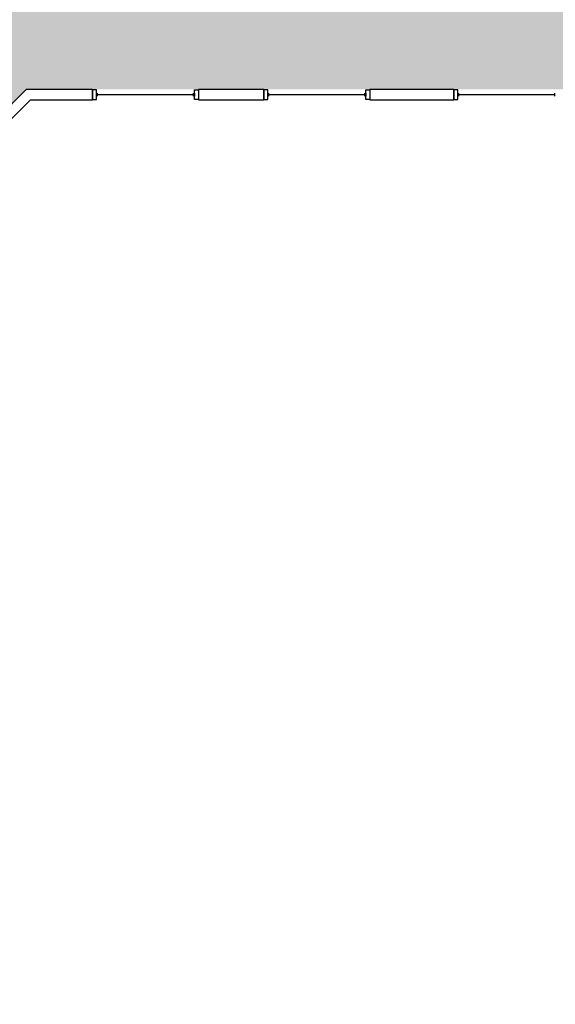
# Model space of a CAD drawing. Units: inches. Extents: x 9163 to 12690, y -254 to 1312.
# Drawn here: x 10629 to 10902, y 454 to 956 of the extents above; entities that cross this region are included whole.
import ezdxf

# ---------------------------------------------------------------- set-up
doc = ezdxf.new("R2010")
doc.units = ezdxf.units.IN
doc.header["$LTSCALE"] = 48
doc.header["$MEASUREMENT"] = 0
for name, color, linetype in [('A-GLAZ', 1, 'Continuous'), ('A-WALL', 5, 'Continuous'), ('Rooms-Category-Color', 7, 'Continuous'), ('Rooms-College-Color', 7, 'Continuous'), ('Rooms-Department-Color', 7, 'Continuous'), ('Rooms-Division-Color', 7, 'Continuous')]:
    doc.layers.add(name, color=color, linetype=linetype)

msp = doc.modelspace()

# ---------------------------------------------------------------- hatches: boundary and pattern name
at = {"layer": 'Rooms-Category-Color', "linetype": 'Continuous', "true_color": 0xadadad}
msp.add_hatch(color=253, dxfattribs=at).paths.add_polyline_path([(9544.69, 22.24), (9691.06, 169.49), (9691.77, 170.2), (9676.92, 185.05), (9743.84, 251.97), (9761.52, 234.29), (9819.73, 292.51), (9802.05, 310.18), (10318.82, 826.95), (10336.49, 809.27), (10394.71, 867.48), (10377.03, 885.16), (10443.95, 952.08), (10554.07, 841.95), (10632.39, 920.61), (10981.46, 920.61), (10981.46, 930.68), (10998.08, 930.68), (10998.08, 926.93), (11027.46, 926.93), (11029.83, 999.18), (10981.46, 999.18), (10981.46, 1009.26), (10925.69, 1009.26), (10925.69, 1034.26), (10843.37, 1034.26), (10843.37, 1009.26), (10416.27, 1009.26), (10206, 798.98), (10188.32, 816.66), (10130.11, 758.45), (10147.79, 740.77), (9631.02, 224.01), (9613.34, 241.68), (9555.13, 183.47), (9572.81, 165.79), (9505.89, 98.87), (9517.47, 87.29), (9506.15, 75.98), (9498.72, 68.54), (9513.59, 53.35)])
at = {"layer": 'Rooms-College-Color', "linetype": 'Continuous', "true_color": 0xadadad}
msp.add_hatch(color=253, dxfattribs=at).paths.add_polyline_path([(9544.69, 22.24), (9691.06, 169.49), (9691.77, 170.2), (9676.92, 185.05), (9743.84, 251.97), (9761.52, 234.29), (9819.73, 292.51), (9802.05, 310.18), (10318.82, 826.95), (10336.49, 809.27), (10394.71, 867.48), (10377.03, 885.16), (10443.95, 952.08), (10554.07, 841.95), (10632.39, 920.61), (10981.46, 920.61), (10981.46, 930.68), (10998.08, 930.68), (10998.08, 926.93), (11027.46, 926.93), (11029.83, 999.18), (10981.46, 999.18), (10981.46, 1009.26), (10925.69, 1009.26), (10925.69, 1034.26), (10843.37, 1034.26), (10843.37, 1009.26), (10416.27, 1009.26), (10206, 798.98), (10188.32, 816.66), (10130.11, 758.45), (10147.79, 740.77), (9631.02, 224.01), (9613.34, 241.68), (9555.13, 183.47), (9572.81, 165.79), (9505.89, 98.87), (9517.47, 87.29), (9506.15, 75.98), (9498.72, 68.54), (9513.59, 53.35)])
at = {"layer": 'Rooms-Department-Color', "linetype": 'Continuous', "true_color": 0xacacac}
msp.add_hatch(color=253, dxfattribs=at).paths.add_polyline_path([(9544.69, 22.24), (9691.06, 169.49), (9691.77, 170.2), (9676.92, 185.05), (9743.84, 251.97), (9761.52, 234.29), (9819.73, 292.51), (9802.05, 310.18), (10318.82, 826.95), (10336.49, 809.27), (10394.71, 867.48), (10377.03, 885.16), (10443.95, 952.08), (10554.07, 841.95), (10632.39, 920.61), (10981.46, 920.61), (10981.46, 930.68), (10998.08, 930.68), (10998.08, 926.93), (11027.46, 926.93), (11029.83, 999.18), (10981.46, 999.18), (10981.46, 1009.26), (10925.69, 1009.26), (10925.69, 1034.26), (10843.37, 1034.26), (10843.37, 1009.26), (10416.27, 1009.26), (10206, 798.98), (10188.32, 816.66), (10130.11, 758.45), (10147.79, 740.77), (9631.02, 224.01), (9613.34, 241.68), (9555.13, 183.47), (9572.81, 165.79), (9505.89, 98.87), (9517.47, 87.29), (9506.15, 75.98), (9498.72, 68.54), (9513.59, 53.35)])
at = {"layer": 'Rooms-Division-Color', "linetype": 'Continuous', "true_color": 0xadadad}
msp.add_hatch(color=253, dxfattribs=at).paths.add_polyline_path([(9544.69, 22.24), (9691.06, 169.49), (9691.77, 170.2), (9676.92, 185.05), (9743.84, 251.97), (9761.52, 234.29), (9819.73, 292.51), (9802.05, 310.18), (10318.82, 826.95), (10336.49, 809.27), (10394.71, 867.48), (10377.03, 885.16), (10443.95, 952.08), (10554.07, 841.95), (10632.39, 920.61), (10981.46, 920.61), (10981.46, 930.68), (10998.08, 930.68), (10998.08, 926.93), (11027.46, 926.93), (11029.83, 999.18), (10981.46, 999.18), (10981.46, 1009.26), (10925.69, 1009.26), (10925.69, 1034.26), (10843.37, 1034.26), (10843.37, 1009.26), (10416.27, 1009.26), (10206, 798.98), (10188.32, 816.66), (10130.11, 758.45), (10147.79, 740.77), (9631.02, 224.01), (9613.34, 241.68), (9555.13, 183.47), (9572.81, 165.79), (9505.89, 98.87), (9517.47, 87.29), (9506.15, 75.98), (9498.72, 68.54), (9513.59, 53.35)])

# ---------------------------------------------------------------- linework, layer by layer
at = {"layer": 'A-GLAZ'}
for p, q in [((10668.3, 920.49), (10666.3, 920.49)), ((10666.3, 920.49), (10666.3, 915.49)), ((10668.3, 915.49), (10668.3, 920.49)), ((10718.3, 920.49), (10720.3, 920.49)), ((10718.3, 915.49), (10718.3, 920.49)), ((10720.3, 920.49), (10720.3, 915.49)), ((10755.74, 920.49), (10753.74, 920.49)), ((10753.74, 920.49), (10753.74, 915.49)), ((10755.74, 915.49), (10755.74, 920.49)), ((10805.74, 920.49), (10807.74, 920.49)), ((10805.74, 915.49), (10805.74, 920.49)), ((10807.74, 920.49), (10807.74, 915.49)), ((10852.61, 920.49), (10850.61, 920.49)), ((10850.61, 920.49), (10850.61, 915.49)), ((10852.61, 915.49), (10852.61, 920.49)), ((10666.3, 915.49), (10668.3, 915.49)), ((10668.3, 917.24), (10668.3, 918.74)), ((10668.8, 917.24), (10668.8, 918.74)), ((10668.8, 917.99), (10717.8, 917.99)), ((10717.8, 917.24), (10717.8, 918.74)), ((10718.3, 918.74), (10718.3, 917.24)), ((10720.3, 915.49), (10718.3, 915.49)), ((10753.74, 915.49), (10755.74, 915.49)), ((10755.74, 917.24), (10755.74, 918.74)), ((10756.24, 917.24), (10756.24, 918.74)), ((10756.24, 917.99), (10805.24, 917.99)), ((10805.24, 917.24), (10805.24, 918.74)), ((10805.74, 918.74), (10805.74, 917.24)), ((10807.74, 915.49), (10805.74, 915.49)), ((10850.61, 915.49), (10852.61, 915.49)), ((10852.61, 917.24), (10852.61, 918.74)), ((10853.11, 917.24), (10853.11, 918.74)), ((10853.11, 917.99), (10902.11, 917.99)), ((10902.11, 917.24), (10902.11, 918.74))]:
    msp.add_line(p, q, dxfattribs=at)
at = {"layer": 'A-WALL'}
for p, q in [((10632.39, 920.61), (10615.94, 904.09)), ((10666.3, 920.61), (10632.39, 920.61)), ((10666.3, 915.36), (10666.3, 920.61)), ((10753.74, 920.61), (10720.3, 920.61)), ((10720.3, 920.61), (10720.3, 915.36)), ((10753.74, 915.36), (10753.74, 920.61)), ((10850.61, 920.61), (10807.74, 920.61)), ((10807.74, 920.61), (10807.74, 915.36)), ((10850.61, 915.36), (10850.61, 920.61)), ((10619.66, 900.39), (10634.57, 915.36)), ((10634.57, 915.36), (10666.3, 915.36)), ((10720.3, 915.36), (10753.74, 915.36)), ((10807.74, 915.36), (10850.61, 915.36))]:
    msp.add_line(p, q, dxfattribs=at)

doc.saveas('drawing.dxf')
